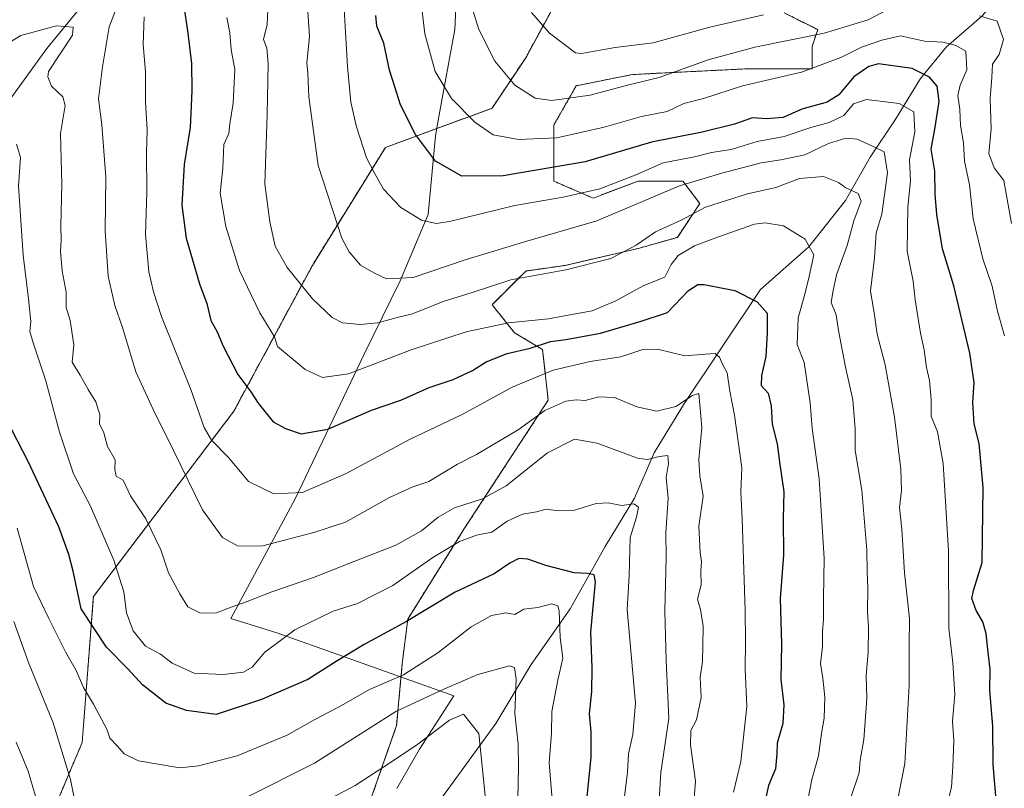
# Model space of a CAD drawing. Units: metres. Extents: x 668623 to 672088, y 4739749 to 4742147.
# Drawn here: x 668824 to 669081, y 4741552 to 4741752 of the extents above; entities that cross this region are included whole.
import ezdxf

# ---------------------------------------------------------------- set-up
doc = ezdxf.new("R2010")
doc.units = ezdxf.units.M
doc.header["$MEASUREMENT"] = 0
doc.linetypes.add('TRAZOS', pattern=[0.75, 0.5, -0.25])
for name, color, linetype, lineweight in [('Arbolado forestal', 92, 'TRAZOS', 0), ('Arbolado forestal CxS', 92, 'Continuous', 0), ('Corriente natural lineal', 142, 'Continuous', 13), ('Curva de nivel maestra', 36, 'Continuous', 30), ('Curva de nivel normal', 36, 'Continuous', 0), ('Espacio natural protegido', 2, 'Continuous', 13), ('Espacio natural protegido CxS', 2, 'Continuous', 0)]:
    doc.layers.add(name, color=color, linetype=linetype, lineweight=lineweight)

# ---------------------------------------------------------------- blocks, each defined once
blk = doc.blocks.new('*U153')
at = {"layer": 'Arbolado forestal CxS', "color": 92, "linetype": 'Continuous', "lineweight": 0}
for points in [[(668912.16, 4741538.75, 903.6), (668922.4, 4741568.03, 912.86), (668923.86, 4741584.13, 921.21), (668925.32, 4741595.83, 925.17), (668939.95, 4741619.25, 931.37), (668961.9, 4741652.92, 940.47), (668960.44, 4741666.09, 948.54), (668953.12, 4741670.48, 953.09), (668947.27, 4741677.8, 957.3), (668956.05, 4741686.58, 960.29), (668966.29, 4741688.05, 960.29), (668985.31, 4741692.44, 959.37), (668995.55, 4741695.36, 957.78), (669001.4, 4741704.15, 960.58), (668997.01, 4741710, 965.2), (668985.31, 4741710, 968.69), (668973.6, 4741705.61, 968.8), (668963.36, 4741710, 972.68), (668963.36, 4741724.64, 981.6), (668969.21, 4741734.88, 986.43), (668983.84, 4741737.81, 986.02), (669013.11, 4741739.28, 982.12), (669030.66, 4741739.28, 980), (669030.66, 4741745.13, 982.96), (669032.12, 4741749.52, 985.71), (669023.35, 4741753.91, 989.74)], [(668973.6, 4741774.4, 998.57), (668956.05, 4741742.2, 986.86), (668947.27, 4741729.03, 981.93), (668919.47, 4741718.78, 971.69), (668900.45, 4741688.05, 962.1), (668879.97, 4741649.99, 947.63), (668843.39, 4741601.69, 926.77), (668841.93, 4741582.66, 921.13), (668840.47, 4741563.63, 917.1), (668828.76, 4741535.83, 908.57)]]:
    blk.add_polyline3d(points, dxfattribs=at)
blk = doc.blocks.new('*U155')
at = {"layer": 'Espacio natural protegido CxS', "color": 2, "linetype": 'Continuous', "lineweight": 0}
blk.add_polyline3d([(668922.46, 4741551.68, 907.62), (668928.35, 4741561.88, 909.68), (668937.33, 4741575.79, 912.92), (668908.31, 4741586.15, 925.08), (668891.18, 4741592.27, 930.47), (668879.17, 4741596, 934.2), (668895.98, 4741627.2, 944.59), (668913.92, 4741664.86, 956.18), (668923.32, 4741684.02, 964.61), (668930.62, 4741701.29, 970.57), (668932.55, 4741721.86, 976.37), (668933.53, 4741727.3, 977.89), (668937.55, 4741749.58, 983), (668938.7, 4741773.89, 986.31)], dxfattribs=at)
blk = doc.blocks.new('*U156')
at = {"layer": 'Espacio natural protegido CxS', "color": 2, "linetype": 'Continuous', "lineweight": 0}
blk.add_polyline3d([(668922.4628, 4741551.6816, 907.6213), (668928.3538, 4741561.8814, 909.6831), (668937.3308, 4741575.7931, 912.9161), (668908.3113, 4741586.1533, 925.0808), (668891.1777, 4741592.2693, 930.4741), (668879.1689, 4741595.9994, 934.1964), (668895.9759, 4741627.2018, 944.5946), (668913.916, 4741664.8631, 956.1765), (668923.325, 4741684.0157, 964.6129), (668930.6171, 4741701.2914, 970.5657), (668932.5473, 4741721.8641, 976.3686), (668933.5273, 4741727.299, 977.8908), (668937.5474, 4741749.5786, 983.0015), (668938.6956, 4741773.8863, 986.3106)], dxfattribs=at)
blk = doc.blocks.new('*U158')
at = {"layer": 'Curva de nivel normal', "color": 36, "linetype": 'Continuous', "lineweight": 0}
blk.add_polyline3d([(668898.46, 4741765.91, 965), (668899.67, 4741747.84, 965), (668898.99, 4741740.79, 965), (668899.27, 4741738.28, 965), (668899.52, 4741732, 965), (668901.94, 4741714.12, 965), (668908.16, 4741695.14, 965), (668910.03, 4741691.54, 965), (668913.02, 4741688.08, 965), (668916.5, 4741686.08, 965), (668919.77, 4741684.5, 965), (668926.7, 4741684.87, 965), (668940.23, 4741689.53, 965), (668955.7, 4741694.19, 965), (668974.55, 4741699.65, 965), (668996.1, 4741708.77, 965), (669007.11, 4741712.07, 965), (669017.43, 4741714.83, 965), (669022.55, 4741715.54, 965), (669028.74, 4741716.85, 965), (669034.92, 4741719.82, 965), (669039.46, 4741721.24, 965), (669042.42, 4741720.94, 965), (669046.61, 4741719.05, 965), (669049.42, 4741717.62, 965), (669050.34, 4741712.14, 965), (669048.79, 4741701.44, 965), (669047.35, 4741696.56, 965), (669046.89, 4741690.04, 965), (669045.9, 4741681.38, 965), (669046.95, 4741675.04, 965), (669047.63, 4741670.14, 965), (669049.74, 4741662.1, 965), (669052.09, 4741648.47, 965), (669053.76, 4741634.87, 965), (669053.95, 4741629.34, 965), (669053.44, 4741624.87, 965), (669054.05, 4741619.24, 965), (669054.72, 4741607.84, 965), (669056.05, 4741596, 965), (669055.94, 4741588.9, 965), (669055.95, 4741578.54, 965), (669054.79, 4741558.19, 965), (669053.01, 4741548.85, 965)], dxfattribs=at)
blk = doc.blocks.new('*U170')
at = {"layer": 'Curva de nivel normal', "color": 36, "linetype": 'Continuous', "lineweight": 0}
blk.add_polyline3d([(668928.72, 4741757.28, 980), (668929.74, 4741748.45, 980), (668932.45, 4741738.6, 980), (668936.72, 4741731.55, 980), (668942.79, 4741725.4, 980), (668947.55, 4741722.12, 980), (668954.19, 4741720.85, 980), (668964.19, 4741721.28, 980), (668976.52, 4741724.09, 980), (668986.19, 4741726.86, 980), (668992.86, 4741728.14, 980), (668997.23, 4741730.28, 980), (669002.34, 4741731.58, 980), (669012.56, 4741734.84, 980), (669027.86, 4741738.45, 980), (669038.19, 4741742.26, 980), (669043.52, 4741744.92, 980), (669048.86, 4741746.76, 980), (669053.72, 4741747.93, 980), (669059.96, 4741746.5, 980), (669064.75, 4741746.28, 980), (669067.92, 4741745.46, 980), (669070.72, 4741743.87, 980), (669070.98, 4741739.06, 980), (669069.24, 4741735.04, 980), (669068.67, 4741732.38, 980), (669069.14, 4741728.68, 980), (669069.31, 4741724.48, 980), (669070.1, 4741719.97, 980), (669070.36, 4741715.22, 980), (669071.68, 4741709.05, 980), (669072.66, 4741700.2, 980), (669075.18, 4741689.77, 980), (669077.55, 4741682.65, 980), (669079, 4741676.09, 980), (669080.8, 4741669.66, 980)], dxfattribs=at)
blk = doc.blocks.new('*U173')
at = {"layer": 'Curva de nivel normal', "color": 36, "linetype": 'Continuous', "lineweight": 0}
for points in [[(669082.61, 4741698.98, 985), (669080.65, 4741710.18, 985), (669078.08, 4741713.49, 985), (669076.69, 4741717.22, 985), (669077.32, 4741723.68, 985), (669077.08, 4741731.6, 985), (669077.53, 4741737.06, 985), (669077.68, 4741740.48, 985), (669079.42, 4741743.01, 985), (669080.5, 4741746.96, 985), (669078.9, 4741751.77, 985), (669074.24, 4741753.12, 985)], [(669050.03, 4741754.6, 985), (669045.3, 4741752.06, 985), (669033.85, 4741748.57, 985), (669015.76, 4741744.98, 985), (669003.58, 4741741.66, 985), (668990.79, 4741737.02, 985), (668982.52, 4741735.01, 985), (668972.86, 4741732.46, 985), (668962.86, 4741731.03, 985), (668958.5, 4741731.66, 985), (668953.21, 4741735.01, 985), (668948, 4741741.33, 985), (668943.83, 4741749.55, 985), (668940.25, 4741761.13, 985)]]:
    blk.add_polyline3d(points, dxfattribs=at)
blk = doc.blocks.new('*U174')
at = {"layer": 'Curva de nivel normal', "color": 36, "linetype": 'Continuous', "lineweight": 0}
blk.add_polyline3d([(668823.35, 4741719.66, 930), (668824.37, 4741716.14, 930), (668823.87, 4741708.71, 930), (668825.12, 4741690.71, 930), (668826.52, 4741679.34, 930), (668827.09, 4741673.43, 930), (668826.87, 4741670.78, 930), (668827.76, 4741667.57, 930), (668831.02, 4741657.91, 930), (668834.56, 4741644.56, 930), (668838.23, 4741633.71, 930), (668842.6, 4741625.27, 930), (668848.7, 4741611.14, 930), (668851.31, 4741602.89, 930), (668852.02, 4741597.43, 930), (668853.73, 4741592.74, 930), (668856.96, 4741588.77, 930), (668860.87, 4741586.7, 930), (668863.89, 4741584.36, 930), (668869.62, 4741581.75, 930), (668877.22, 4741581.37, 930), (668882.51, 4741582.01, 930), (668884.75, 4741583.28, 930), (668888.09, 4741587.17, 930), (668895.86, 4741593.01, 930), (668905.86, 4741597.89, 930), (668912.19, 4741599.87, 930), (668921.43, 4741604.55, 930), (668931.81, 4741611.86, 930), (668938.76, 4741616.06, 930), (668943.19, 4741617.67, 930), (668947.19, 4741618.46, 930), (668951.19, 4741621.34, 930), (668955.19, 4741623.19, 930), (668958.86, 4741623.82, 930), (668961.39, 4741624.49, 930), (668964.51, 4741624.06, 930), (668968.79, 4741624.25, 930), (668974.37, 4741625.93, 930), (668977.52, 4741626.15, 930), (668981.1, 4741625.46, 930), (668984.25, 4741625.83, 930), (668985.46, 4741624.97, 930), (668984.94, 4741622.4, 930), (668983.29, 4741617.12, 930), (668983.02, 4741607.22, 930), (668982.48, 4741598.34, 930), (668984.64, 4741573.93, 930), (668983.96, 4741565.69, 930), (668982.83, 4741560.68, 930), (668982.58, 4741555.89, 930), (668981.66, 4741548.85, 930)], dxfattribs=at)
blk = doc.blocks.new('*U176')
at = {"layer": 'Curva de nivel normal', "color": 36, "linetype": 'Continuous', "lineweight": 0}
blk.add_polyline3d([(668856.63, 4741752.85, 945), (668856.33, 4741745.61, 945), (668856.95, 4741738.52, 945), (668856.93, 4741730.71, 945), (668857.37, 4741723.38, 945), (668857.19, 4741717.43, 945), (668857.28, 4741707.15, 945), (668856.94, 4741696.12, 945), (668857.86, 4741686.35, 945), (668859.09, 4741681.15, 945), (668861.18, 4741674.71, 945), (668868.8, 4741655.71, 945), (668872.26, 4741645.76, 945), (668874.21, 4741642.51, 945), (668878.65, 4741637.82, 945), (668883.8, 4741631.65, 945), (668890.42, 4741628.49, 945), (668897.84, 4741628.84, 945), (668909.22, 4741633.78, 945), (668925.95, 4741642.7, 945), (668939.52, 4741649.15, 945), (668952.52, 4741656.32, 945), (668963.19, 4741660.72, 945), (668972.86, 4741662.94, 945), (668980.86, 4741664.16, 945), (668986.52, 4741666.07, 945), (668990.36, 4741666.17, 945), (668997.54, 4741664.46, 945), (669002.78, 4741664.92, 945), (669005.44, 4741665.04, 945), (669006.57, 4741664.09, 945), (669007.25, 4741662.5, 945), (669008.54, 4741660.01, 945), (669009.25, 4741655.21, 945), (669010.48, 4741649.03, 945), (669012.33, 4741635.26, 945), (669012.13, 4741629, 945), (669012.42, 4741621.94, 945), (669013.25, 4741598.06, 945), (669013.34, 4741590.03, 945), (669013.19, 4741582.72, 945), (669013.65, 4741573.05, 945), (669012.13, 4741558.72, 945), (669010.15, 4741550.72, 945)], dxfattribs=at)
blk = doc.blocks.new('*U189')
at = {"layer": 'Curva de nivel normal', "color": 36, "linetype": 'Continuous', "lineweight": 0}
blk.add_polyline3d([(668818.87, 4741744.59, 935), (668824.53, 4741747.96, 935), (668833.79, 4741750.52, 935), (668838.11, 4741750.17, 935), (668837.96, 4741748.1, 935), (668831.73, 4741738.58, 935), (668831.48, 4741737.2, 935), (668832.45, 4741734.8, 935), (668835.47, 4741731.99, 935), (668836.01, 4741729.71, 935), (668834.83, 4741722.42, 935), (668835.18, 4741709.22, 935), (668834.88, 4741698.38, 935), (668835.02, 4741694.61, 935), (668834.78, 4741691.64, 935), (668835.27, 4741686.61, 935), (668836.28, 4741681.04, 935), (668836.32, 4741677.04, 935), (668837.33, 4741673.71, 935), (668838.33, 4741667.36, 935), (668837.89, 4741662.78, 935), (668839.93, 4741659.44, 935), (668842.02, 4741655.69, 935), (668844.05, 4741652.5, 935), (668845.03, 4741649.04, 935), (668845.01, 4741646.71, 935), (668846.1, 4741644.38, 935), (668847.04, 4741640.8, 935), (668849.03, 4741637.38, 935), (668848.99, 4741634.8, 935), (668849.37, 4741633.07, 935), (668851.17, 4741632.04, 935), (668853.1, 4741627.97, 935), (668857.02, 4741622, 935), (668860.96, 4741613.84, 935), (668862.98, 4741607.84, 935), (668865.93, 4741602.38, 935), (668867.99, 4741598.99, 935), (668871.32, 4741597.4, 935), (668875.43, 4741597.43, 935), (668879.26, 4741598.96, 935), (668883.45, 4741600.36, 935), (668889.87, 4741602.93, 935), (668900.78, 4741606.7, 935), (668911.52, 4741610.95, 935), (668922.19, 4741615.06, 935), (668928.89, 4741618.79, 935), (668933.22, 4741622.38, 935), (668937.51, 4741624.81, 935), (668944.8, 4741627.14, 935), (668950.91, 4741630.6, 935), (668961.68, 4741639.16, 935), (668968.78, 4741642.7, 935), (668974.64, 4741641.72, 935), (668985.21, 4741637.74, 935), (668987.77, 4741637.45, 935), (668990.83, 4741638.21, 935), (668993.06, 4741638.5, 935), (668993.26, 4741636.42, 935), (668992.62, 4741632.71, 935), (668993.18, 4741627.38, 935), (668992.58, 4741618.32, 935), (668992.64, 4741611.84, 935), (668992.29, 4741597.86, 935), (668992.62, 4741585, 935), (668993.34, 4741569.87, 935), (668991.29, 4741555.82, 935), (668990.76, 4741547.21, 935)], dxfattribs=at)
blk = doc.blocks.new('*U192')
at = {"layer": 'Curva de nivel normal', "color": 36, "linetype": 'Continuous', "lineweight": 0}
blk.add_polyline3d([(668908.76, 4741754.85, 970), (668909.62, 4741739.88, 970), (668910.48, 4741730.61, 970), (668911.92, 4741724.17, 970), (668914.56, 4741716.11, 970), (668916.55, 4741712.27, 970), (668918.98, 4741707.95, 970), (668923.46, 4741703.11, 970), (668928.87, 4741699.84, 970), (668932.72, 4741699.01, 970), (668936.16, 4741699.46, 970), (668953.24, 4741703.67, 970), (668965.83, 4741705.84, 970), (668975.36, 4741707.99, 970), (668984.52, 4741711.6, 970), (668991.86, 4741714.8, 970), (669000.02, 4741716.31, 970), (669004.49, 4741717.46, 970), (669009.56, 4741718.3, 970), (669016.37, 4741720.31, 970), (669023.36, 4741721.64, 970), (669030.34, 4741724.01, 970), (669035.14, 4741725.3, 970), (669038.91, 4741727.12, 970), (669041.49, 4741730.21, 970), (669044.86, 4741731.31, 970), (669053.31, 4741730.26, 970), (669057.15, 4741728.08, 970), (669057.4, 4741722.86, 970), (669056.04, 4741715.56, 970), (669056.3, 4741710.1, 970), (669055.65, 4741703.3, 970), (669055.43, 4741691.77, 970), (669057.04, 4741683.96, 970), (669057.54, 4741679.07, 970), (669058.94, 4741670.37, 970), (669059.9, 4741666.04, 970), (669060.51, 4741661.38, 970), (669061.24, 4741658.04, 970), (669061.65, 4741653.06, 970), (669061.73, 4741648.77, 970), (669063.3, 4741644.65, 970), (669064.83, 4741636.4, 970), (669066.22, 4741613.64, 970), (669066.32, 4741593.44, 970), (669067.37, 4741584.45, 970), (669067.86, 4741576.12, 970), (669067.26, 4741569.22, 970), (669067.61, 4741564.05, 970), (669067.33, 4741557.39, 970), (669066.95, 4741552, 970), (669065.22, 4741545.17, 970)], dxfattribs=at)
blk = doc.blocks.new('*U197')
at = {"layer": 'Curva de nivel normal', "color": 36, "linetype": 'Continuous', "lineweight": 0}
for points in [[(668822.65, 4741595.17, 915), (668826.49, 4741584.51, 915), (668832.89, 4741568.74, 915), (668837.46, 4741553.98, 915), (668838.67, 4741547.86, 915)], [(668883.35, 4741549.35, 915), (668901.02, 4741558.28, 915), (668922.21, 4741571.71, 915), (668934.74, 4741577.54, 915), (668943.57, 4741581.33, 915), (668951.8, 4741583.62, 915), (668953.08, 4741583.23, 915), (668953.59, 4741580.15, 915), (668953.22, 4741571.16, 915), (668954.11, 4741563.19, 915), (668954.17, 4741557.27, 915), (668953.97, 4741548.86, 915)]]:
    blk.add_polyline3d(points, dxfattribs=at)
blk = doc.blocks.new('*U200')
at = {"layer": 'Curva de nivel normal', "color": 36, "linetype": 'Continuous', "lineweight": 0}
blk.add_polyline3d([(668888.92, 4741756.58, 960), (668888.71, 4741750.89, 960), (668887.76, 4741746.99, 960), (668888.58, 4741744.7, 960), (668888.93, 4741740.71, 960), (668888.65, 4741727.42, 960), (668888.04, 4741709.27, 960), (668889.41, 4741699.38, 960), (668890.76, 4741693.08, 960), (668893.88, 4741687.51, 960), (668900.47, 4741679.31, 960), (668905.6, 4741674.46, 960), (668908.28, 4741673.09, 960), (668912.92, 4741672.59, 960), (668917.52, 4741673.03, 960), (668922.52, 4741674.42, 960), (668926.52, 4741675.42, 960), (668934.52, 4741678.66, 960), (668941.86, 4741680.9, 960), (668952.19, 4741684.28, 960), (668966.52, 4741686.86, 960), (668978.19, 4741689.86, 960), (668984.86, 4741693.36, 960), (668989.86, 4741696.81, 960), (668996.52, 4741699.84, 960), (669002.86, 4741703.2, 960), (669013.86, 4741706.69, 960), (669021.19, 4741708.37, 960), (669027.36, 4741710.68, 960), (669033.66, 4741711.24, 960), (669037.51, 4741709.69, 960), (669039.42, 4741708.26, 960), (669042.64, 4741706.79, 960), (669043.44, 4741704.77, 960), (669041.52, 4741699.66, 960), (669039.79, 4741693.27, 960), (669037, 4741685.56, 960), (669036.04, 4741681.04, 960), (669035.65, 4741678.39, 960), (669036.91, 4741675.11, 960), (669037.56, 4741671.08, 960), (669039.34, 4741661.53, 960), (669041.29, 4741653, 960), (669041.87, 4741645.44, 960), (669041.89, 4741639.8, 960), (669043.61, 4741629.43, 960), (669044.96, 4741613.82, 960), (669044.98, 4741608.15, 960), (669045.19, 4741603.99, 960), (669045.07, 4741597.72, 960), (669045.34, 4741593.75, 960), (669045.24, 4741587.18, 960), (669044.76, 4741581.1, 960), (669044.96, 4741575.12, 960), (669044.1, 4741564.4, 960), (669043.22, 4741559.05, 960), (669042.9, 4741555.72, 960), (669040.6, 4741548.77, 960)], dxfattribs=at)
blk = doc.blocks.new('*U201')
at = {"layer": 'Curva de nivel normal', "color": 36, "linetype": 'Continuous', "lineweight": 0}
blk.add_polyline3d([(668851.04, 4741759.48, 940), (668847.53, 4741750.27, 940), (668845.81, 4741739.81, 940), (668844.76, 4741731.5, 940), (668845.57, 4741724.71, 940), (668846.62, 4741711.04, 940), (668846.48, 4741697.02, 940), (668847.22, 4741685.26, 940), (668848.94, 4741677.58, 940), (668851, 4741671.88, 940), (668854.43, 4741660.29, 940), (668858.94, 4741650.48, 940), (668864.3, 4741639.81, 940), (668871.81, 4741624.29, 940), (668877.06, 4741617.1, 940), (668881.11, 4741614.81, 940), (668887.51, 4741614.94, 940), (668900.86, 4741618.38, 940), (668909.05, 4741621.13, 940), (668920.59, 4741627.52, 940), (668926.67, 4741630.27, 940), (668930.76, 4741631.72, 940), (668938.26, 4741636.18, 940), (668943.19, 4741638.77, 940), (668954.05, 4741645.18, 940), (668960.99, 4741650.18, 940), (668966.52, 4741652.61, 940), (668969.19, 4741652.96, 940), (668971.52, 4741652.78, 940), (668975.11, 4741653.74, 940), (668979.2, 4741653.59, 940), (668984.96, 4741651.15, 940), (668990.22, 4741650.07, 940), (668995.16, 4741651.22, 940), (668999.5, 4741654.15, 940), (669001.13, 4741654.61, 940), (669001.91, 4741645.76, 940), (669001.11, 4741637.44, 940), (669001.42, 4741633.2, 940), (669002.26, 4741627.85, 940), (669001.13, 4741620.04, 940), (669001.5, 4741613.18, 940), (669001.84, 4741610.75, 940), (669001.68, 4741608.39, 940), (669001.72, 4741604.72, 940), (669000.84, 4741601.05, 940), (669001.56, 4741598.28, 940), (669002.32, 4741593.98, 940), (669002.15, 4741588.95, 940), (669002.1, 4741584.72, 940), (669001.52, 4741580.56, 940), (669001.77, 4741575.41, 940), (669000.57, 4741569.56, 940), (668999.1, 4741566.72, 940), (668998.94, 4741563, 940), (669000.25, 4741553.56, 940), (668999.74, 4741546.94, 940)], dxfattribs=at)
blk = doc.blocks.new('*U207')
at = {"layer": 'Curva de nivel normal', "color": 36, "linetype": 'Continuous', "lineweight": 0}
blk.add_polyline3d([(668963, 4741547.7, 920), (668962.14, 4741558.29, 920), (668962.75, 4741566.09, 920), (668962.84, 4741571.71, 920), (668964.43, 4741579.89, 920), (668965.68, 4741585.66, 920), (668965.02, 4741591, 920), (668964.77, 4741598.01, 920), (668964.39, 4741599.23, 920), (668962.86, 4741599.75, 920), (668959.19, 4741598.86, 920), (668955.52, 4741598.42, 920), (668953.19, 4741597.04, 920), (668950.86, 4741597.47, 920), (668947.1, 4741596.72, 920), (668941.82, 4741593.76, 920), (668933.14, 4741587.05, 920), (668924.2, 4741581.26, 920), (668915.3, 4741577.46, 920), (668907.24, 4741572.83, 920), (668901.13, 4741569.6, 920), (668893.87, 4741565.58, 920), (668880.87, 4741560.2, 920), (668870.74, 4741557.53, 920), (668865.94, 4741557.03, 920), (668855.15, 4741558.83, 920), (668851.39, 4741560.72, 920), (668849.68, 4741562.7, 920), (668847.67, 4741564.73, 920), (668846.9, 4741567.08, 920), (668843.44, 4741573.63, 920), (668840.78, 4741577.97, 920), (668838.88, 4741582.4, 920), (668836.12, 4741587.31, 920), (668831.74, 4741595.93, 920), (668827.79, 4741604.33, 920), (668823.56, 4741619.52, 920)], dxfattribs=at)
blk = doc.blocks.new('*U211')
at = {"layer": 'Curva de nivel normal', "color": 36, "linetype": 'Continuous', "lineweight": 0}
blk.add_polyline3d([(669028.53, 4741543.23, 955), (669030.55, 4741553.98, 955), (669032.3, 4741560.16, 955), (669033.11, 4741565.98, 955), (669033.82, 4741570.02, 955), (669033.98, 4741575.45, 955), (669033.45, 4741580.41, 955), (669032.84, 4741584.23, 955), (669033.41, 4741588.6, 955), (669033.33, 4741592.49, 955), (669033.62, 4741595.79, 955), (669033.62, 4741601.15, 955), (669033.8, 4741611.72, 955), (669032.53, 4741632.38, 955), (669030.66, 4741645.58, 955), (669030.16, 4741652.2, 955), (669028.56, 4741662.71, 955), (669026.78, 4741667.38, 955), (669027.04, 4741674.34, 955), (669028.7, 4741680.22, 955), (669029.91, 4741685.11, 955), (669031.09, 4741690.82, 955), (669028.87, 4741694.85, 955), (669023.22, 4741698.35, 955), (669018.44, 4741699.18, 955), (669015.63, 4741698.82, 955), (669006.3, 4741695.48, 955), (669000.02, 4741693.14, 955), (668995.73, 4741690.6, 955), (668993.91, 4741688.27, 955), (668992.29, 4741684.99, 955), (668986.86, 4741682.84, 955), (668979.52, 4741678.83, 955), (668973.32, 4741676.17, 955), (668968.03, 4741675.28, 955), (668961.98, 4741674.13, 955), (668951.52, 4741673.09, 955), (668940.52, 4741670.72, 955), (668926.19, 4741666.01, 955), (668909.86, 4741659.77, 955), (668903.12, 4741658.77, 955), (668898.56, 4741660.88, 955), (668891.37, 4741666.9, 955), (668890.55, 4741669.44, 955), (668886.78, 4741675.64, 955), (668881.49, 4741686.69, 955), (668877.89, 4741698.15, 955), (668876.4, 4741706.84, 955), (668877.13, 4741713.3, 955), (668877.42, 4741719.56, 955), (668878.72, 4741722.43, 955), (668878.96, 4741724.94, 955), (668879.83, 4741730.38, 955), (668880.27, 4741739.15, 955), (668879.25, 4741744.38, 955), (668878.94, 4741748.71, 955), (668878.15, 4741752.71, 955)], dxfattribs=at)
blk = doc.blocks.new('*U213')
at = {"layer": 'Curva de nivel normal', "color": 36, "linetype": 'Continuous', "lineweight": 0}
blk.add_polyline3d([(668957.59, 4741754.02, 990), (668962.21, 4741748.61, 990), (668969.03, 4741743.46, 990), (668970.57, 4741743.31, 990), (668979.33, 4741744.85, 990), (668989.25, 4741746.1, 990), (669004.02, 4741750.19, 990), (669018, 4741753.36, 990)], dxfattribs=at)
blk = doc.blocks.new('*U233')
at = {"layer": 'Curva de nivel normal', "color": 36, "linetype": 'Continuous', "lineweight": 0}
for points in [[(668945.51, 4741549.72, 910), (668943.85, 4741565.96, 910), (668939.85, 4741571, 910), (668936.21, 4741569.48, 910), (668927.91, 4741563.18, 910), (668920.78, 4741558.42, 910), (668911.56, 4741552.41, 910), (668898.88, 4741545.72, 910)], [(668829.4, 4741545.73, 910), (668826.41, 4741556.14, 910), (668823.3, 4741563.68, 910)]]:
    blk.add_polyline3d(points, dxfattribs=at)
blk = doc.blocks.new('*U236')
at = {"layer": 'Curva de nivel maestra', "color": 36, "linetype": 'Continuous', "lineweight": 30}
blk.add_polyline3d([(669078.77, 4741546.56, 975), (669077.86, 4741557.87, 975), (669077.74, 4741567.88, 975), (669077, 4741577.2, 975), (669077.1, 4741582.77, 975), (669076.51, 4741587.09, 975), (669075.98, 4741592.09, 975), (669075.14, 4741595.09, 975), (669073.37, 4741598.07, 975), (669072.29, 4741601.19, 975), (669072.76, 4741603.25, 975), (669074.94, 4741610.58, 975), (669075.24, 4741630.1, 975), (669074.16, 4741641.64, 975), (669072.93, 4741646.76, 975), (669072.58, 4741652.31, 975), (669072.85, 4741657.52, 975), (669071.8, 4741665.16, 975), (669067.59, 4741682.71, 975), (669064.6, 4741692.39, 975), (669063.18, 4741701.31, 975), (669062.72, 4741706.59, 975), (669062.62, 4741712.6, 975), (669061.68, 4741718.38, 975), (669062.6, 4741723.54, 975), (669063.79, 4741730.76, 975), (669063.26, 4741734.79, 975), (669061.24, 4741737.11, 975), (669056.71, 4741739.39, 975), (669047.97, 4741740.56, 975), (669045.43, 4741739.9, 975), (669041.52, 4741737.19, 975), (669037.63, 4741732.54, 975), (669034.6, 4741730.6, 975), (669027.96, 4741728.8, 975), (669023.09, 4741726.6, 975), (669018.8, 4741726.27, 975), (669015.09, 4741726.49, 975), (669010.47, 4741724.85, 975), (669001.98, 4741722.76, 975), (668988.8, 4741720.16, 975), (668971.49, 4741715.06, 975), (668950.18, 4741711.41, 975), (668939.36, 4741711.27, 975), (668932.53, 4741715.22, 975), (668927.3, 4741722.2, 975), (668923.43, 4741729.92, 975), (668921.94, 4741734.59, 975), (668920.54, 4741738.92, 975), (668919.09, 4741746, 975), (668917.25, 4741750.4, 975), (668916.95, 4741753.17, 975)], dxfattribs=at)
blk = doc.blocks.new('*U242')
at = {"layer": 'Curva de nivel maestra', "color": 36, "linetype": 'Continuous', "lineweight": 30}
blk.add_polyline3d([(668866.84, 4741756.22, 950), (668868.03, 4741748.59, 950), (668868.92, 4741740.71, 950), (668869.07, 4741733.62, 950), (668868.83, 4741729.69, 950), (668868.65, 4741723.96, 950), (668867.01, 4741714.38, 950), (668866.45, 4741703.71, 950), (668867.54, 4741695.11, 950), (668871.03, 4741683.27, 950), (668872.91, 4741678.09, 950), (668873.97, 4741673.7, 950), (668875.66, 4741670.69, 950), (668877.2, 4741666.94, 950), (668880.99, 4741659.6, 950), (668884.44, 4741655.09, 950), (668886.29, 4741652.16, 950), (668890.27, 4741647.29, 950), (668893.46, 4741645.48, 950), (668897.53, 4741644.08, 950), (668904.52, 4741645.34, 950), (668915.86, 4741650.29, 950), (668923.52, 4741652.93, 950), (668930.86, 4741656.23, 950), (668937.11, 4741658.32, 950), (668942.19, 4741660.63, 950), (668945.77, 4741662.9, 950), (668951.19, 4741665.08, 950), (668957.19, 4741666.44, 950), (668962.52, 4741668.21, 950), (668966.52, 4741668.72, 950), (668975.52, 4741670.41, 950), (668986.14, 4741673.46, 950), (668993.01, 4741675.76, 950), (668998.48, 4741681.47, 950), (669000.89, 4741683.09, 950), (669002.52, 4741683.1, 950), (669010.49, 4741681.48, 950), (669016.39, 4741678.58, 950), (669018.95, 4741675.58, 950), (669018.94, 4741670.46, 950), (669018.65, 4741664.28, 950), (669017.46, 4741659.31, 950), (669017.39, 4741656.76, 950), (669019.2, 4741654.76, 950), (669020.04, 4741651.45, 950), (669020.28, 4741646.67, 950), (669021.58, 4741641.52, 950), (669022.27, 4741636.16, 950), (669023.31, 4741629.04, 950), (669023.16, 4741622.04, 950), (669023.17, 4741612.5, 950), (669022.37, 4741601.18, 950), (669022.73, 4741589.26, 950), (669022.53, 4741580.06, 950), (669023.27, 4741573.46, 950), (669023.04, 4741568.59, 950), (669021.52, 4741563.49, 950), (669021.47, 4741560.64, 950), (669021.11, 4741556.78, 950), (669019.29, 4741552.46, 950), (669018.17, 4741547.33, 950)], dxfattribs=at)
blk = doc.blocks.new('*U244')
at = {"layer": 'Curva de nivel maestra', "color": 36, "linetype": 'Continuous', "lineweight": 30}
blk.add_polyline3d([(668972.04, 4741549.51, 925), (668973.07, 4741559.73, 925), (668973.12, 4741566.43, 925), (668972.69, 4741571.11, 925), (668973.3, 4741576.91, 925), (668973.32, 4741583.1, 925), (668972.99, 4741592.39, 925), (668974.19, 4741605.54, 925), (668973.84, 4741607.39, 925), (668972.18, 4741607.71, 925), (668968.69, 4741607.89, 925), (668961.25, 4741609.78, 925), (668956.57, 4741611.43, 925), (668954.22, 4741611.61, 925), (668951.93, 4741610.43, 925), (668947.81, 4741607.65, 925), (668937.68, 4741602.82, 925), (668925.01, 4741595.22, 925), (668913.98, 4741589.17, 925), (668906.69, 4741584.76, 925), (668899.23, 4741580.08, 925), (668887.16, 4741574.81, 925), (668875.42, 4741570.94, 925), (668867.64, 4741572.02, 925), (668862.25, 4741573.88, 925), (668856.18, 4741578.63, 925), (668852.43, 4741582.79, 925), (668846.8, 4741588.46, 925), (668840.22, 4741598.52, 925), (668838.12, 4741608.31, 925), (668836.98, 4741612.69, 925), (668834.42, 4741619.87, 925), (668826.39, 4741636.9, 925), (668822.12, 4741645.17, 925)], dxfattribs=at)

msp = doc.modelspace()

# ---------------------------------------------------------------- linework, layer by layer
at = {"layer": 'Arbolado forestal', "color": 92, "linetype": 'TRAZOS', "lineweight": 0}
for points in [[(668828.76, 4741535.83, 908.57), (668840.47, 4741563.63, 917.1), (668841.93, 4741582.66, 921.13), (668843.39, 4741601.69, 926.77), (668879.97, 4741649.99, 947.63), (668900.45, 4741688.05, 962.1), (668919.47, 4741718.78, 971.69), (668947.27, 4741729.03, 981.93), (668956.05, 4741742.2, 986.86), (668973.6, 4741774.4, 998.57)], [(669023.35, 4741753.91, 989.74), (669032.12, 4741749.52, 985.71), (669030.66, 4741745.13, 982.96), (669030.66, 4741739.28, 980), (669013.1, 4741739.28, 982.12), (668983.84, 4741737.81, 986.02), (668969.21, 4741734.89, 986.43), (668963.36, 4741724.64, 981.6), (668963.36, 4741710, 972.68), (668973.6, 4741705.61, 968.8), (668985.31, 4741710, 968.69), (668997.01, 4741710, 965.2), (669001.4, 4741704.15, 960.58), (668995.55, 4741695.37, 957.78), (668985.31, 4741692.44, 959.37), (668966.29, 4741688.05, 960.29), (668956.05, 4741686.58, 960.29), (668947.27, 4741677.8, 957.3), (668953.12, 4741670.48, 953.09), (668960.44, 4741666.09, 948.54), (668961.9, 4741652.92, 940.47), (668939.95, 4741619.25, 931.37), (668925.32, 4741595.84, 925.17), (668923.86, 4741584.13, 921.21), (668922.4, 4741568.03, 912.86), (668912.15, 4741538.75, 903.6)]]:
    msp.add_polyline3d(points, dxfattribs=at)
at = {"layer": 'Arbolado forestal CxS', "color": 92, "linetype": 'Continuous', "lineweight": 0}
for points in [[(668828.76, 4741535.83, 908.57), (668840.47, 4741563.63, 917.1), (668841.93, 4741582.66, 921.13), (668843.39, 4741601.69, 926.77), (668879.97, 4741649.99, 947.63), (668900.45, 4741688.05, 962.1), (668919.47, 4741718.78, 971.69), (668947.27, 4741729.03, 981.93), (668956.05, 4741742.2, 986.86), (668973.6, 4741774.4, 998.57)], [(669023.35, 4741753.91, 989.74), (669032.12, 4741749.52, 985.71), (669030.66, 4741745.13, 982.96), (669030.66, 4741739.28, 980), (669013.1, 4741739.28, 982.12), (668983.84, 4741737.81, 986.02), (668969.21, 4741734.88, 986.43), (668963.36, 4741724.64, 981.6), (668963.36, 4741710, 972.68), (668973.6, 4741705.61, 968.8), (668985.31, 4741710, 968.69), (668997.01, 4741710, 965.2), (669001.4, 4741704.15, 960.58), (668995.55, 4741695.36, 957.78), (668985.31, 4741692.44, 959.37), (668966.29, 4741688.05, 960.29), (668956.05, 4741686.58, 960.29), (668947.27, 4741677.8, 957.3), (668953.12, 4741670.48, 953.09), (668960.44, 4741666.09, 948.54), (668961.9, 4741652.92, 940.47), (668939.95, 4741619.25, 931.37), (668925.32, 4741595.83, 925.17), (668923.86, 4741584.13, 921.21), (668922.4, 4741568.03, 912.86), (668912.15, 4741538.75, 903.6)]]:
    msp.add_polyline3d(points, dxfattribs=at)
at = {"layer": 'Corriente natural lineal', "color": 142, "linetype": 'Continuous', "lineweight": 13}
for points in [[(668866.07, 4741823.6, 955.65), (668865.32, 4741817.86, 954.02), (668858.37, 4741800.87, 947.63), (668854.92, 4741786.19, 944.99), (668849.32, 4741770.13, 939.93), (668841.19, 4741756.69, 936.77), (668831.28, 4741744.56, 933.35), (668816.42, 4741724.17, 927.76), (668808.26, 4741699.51, 923.43), (668801.96, 4741678.5, 919.72), (668795.12, 4741650.52, 913), (668793.94, 4741638.59, 910.35), (668794.27, 4741624.16, 908.81), (668792.42, 4741604.8, 904.46), (668792.86, 4741590.34, 901.66), (668791.8, 4741575.96, 899.61), (668788.42, 4741561.53, 898.32), (668789.53, 4741546.18, 895.1)], [(669084.41, 4741772.29, 996.07), (669083.73, 4741768.5, 993.59), (669080.59, 4741759.47, 988.53), (669074.87, 4741753, 985.13), (669065.6, 4741744.93, 979.42), (669058.95, 4741736.8, 973.9), (669052.31, 4741725.99, 968.54), (669045.83, 4741716.26, 963.67), (669039.36, 4741704.97, 959.01), (669029.77, 4741692.85, 954.95), (669017.22, 4741681.79, 950.54), (668997.39, 4741652.13, 940.24), (668989.48, 4741639.19, 935.29), (668984.38, 4741627.37, 931.01), (668976.75, 4741614.73, 926.11), (668967.59, 4741598.45, 920.76), (668957.46, 4741583.94, 916.47), (668948.24, 4741568.58, 912.58), (668932.96, 4741547.55, 905.89)]]:
    msp.add_polyline3d(points, dxfattribs=at)
at = {"layer": 'Espacio natural protegido', "color": 2, "linetype": 'Continuous', "lineweight": 13}
msp.add_polyline3d([(668922.46, 4741551.68, 907.62), (668928.35, 4741561.88, 909.68), (668937.33, 4741575.79, 912.92), (668908.31, 4741586.15, 925.08), (668891.18, 4741592.27, 930.47), (668879.17, 4741596, 934.2), (668895.98, 4741627.2, 944.59), (668913.92, 4741664.86, 956.18), (668923.32, 4741684.02, 964.61), (668930.62, 4741701.29, 970.57), (668932.55, 4741721.86, 976.37), (668933.53, 4741727.3, 977.89), (668937.55, 4741749.58, 983), (668938.7, 4741773.89, 986.31), (668931.48, 4741802.17, 984.33), (668922.19, 4741842.22, 985.24), (668912.91, 4741866.51, 982.27), (668903, 4741886.21, 990.21), (668900.49, 4741889.03, 991.2), (668899.47, 4741890.18, 991.37), (668895.1, 4741902.02, 992.26), (668895.37, 4741919.57, 1000.96)], dxfattribs=at)

# ---------------------------------------------------------------- block references
at = {"layer": 'Arbolado forestal CxS', "color": 92, "linetype": 'Continuous', "lineweight": 0}
msp.add_blockref('*U153', (0, 0), dxfattribs=at)
at = {"layer": 'Curva de nivel maestra', "color": 36, "linetype": 'Continuous', "lineweight": 30}
for name in ['*U242', '*U236', '*U244']:
    msp.add_blockref(name, (0, 0), dxfattribs=at)
at = {"layer": 'Curva de nivel normal', "color": 36, "linetype": 'Continuous', "lineweight": 0}
for name in ['*U173', '*U213', '*U174', '*U189', '*U201', '*U176', '*U211', '*U200', '*U158', '*U192', '*U170', '*U207', '*U197', '*U233']:
    msp.add_blockref(name, (0, 0), dxfattribs=at)
at = {"layer": 'Espacio natural protegido CxS', "color": 2, "linetype": 'Continuous', "lineweight": 0}
for name in ['*U155', '*U156']:
    msp.add_blockref(name, (0, 0), dxfattribs=at)

doc.saveas('drawing.dxf')
